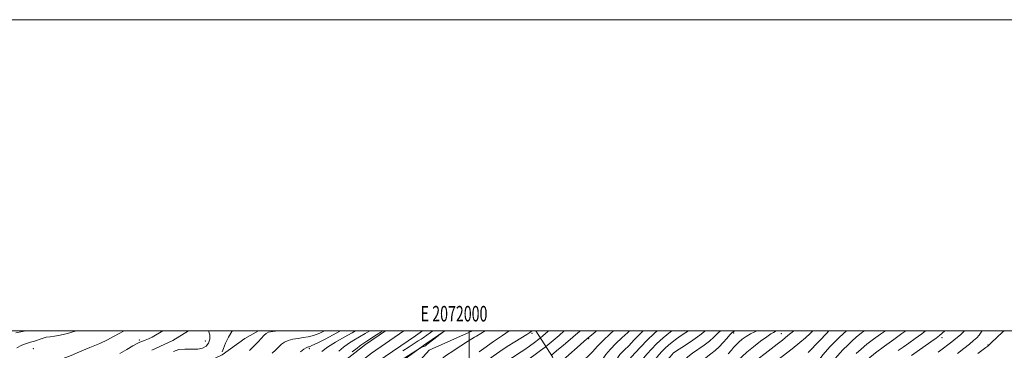
# Model space of a CAD drawing. Extents: x 2069800 to 2072700, y 322300 to 325200.
# Drawn here: x 2071711 to 2072344, y 324987 to 325200 of the extents above; entities that cross this region are included whole.
import ezdxf
from ezdxf.enums import TextEntityAlignment as Align

# ---------------------------------------------------------------- set-up
doc = ezdxf.new("R2010")
doc.units = 0
doc.header["$MEASUREMENT"] = 0
doc.linetypes.add('DGN Style 2', pattern=[51.195507, 30.717304, -20.478203])
doc.linetypes.add('DGN Style 3', pattern=[71.67371, 51.195507, -20.478203])
for name, color, linetype, lineweight in [('32000', 7, 'Continuous', 0), ('32001', 7, 'Continuous', 0), ('DTM HARD BREAKLINE', 7, 'Continuous', 0), ('DTM SPOT ELEVATION', 2, 'Continuous', 13), ('INDEX CONTOUR', 41, 'Continuous', 13), ('INDEX CONTOUR DASHED', 41, 'DGN Style 3', 13), ('INTERMEDIATE CONTOUR', 44, 'Continuous', 0), ('INTERMEDIATE CONTOUR DASHED', 44, 'DGN Style 3', 0), ('OBSCURED GROUND BOUNDARY', 84, 'DGN Style 2', 0)]:
    doc.layers.add(name, color=color, linetype=linetype, lineweight=lineweight)
doc.styles.add('Style-WORKING', font='WORKING.shx')

msp = doc.modelspace()

# ---------------------------------------------------------------- linework, layer by layer
at = {"layer": '32000', "flags": 128}
for points in [[(2069800, 322300), (2072700, 322300), (2072700, 325200), (2069800, 325200), (2069800, 322300)], [(2070000, 322500), (2072500, 322500), (2072500, 325000), (2070000, 325000), (2070000, 322500)], [(2072000, 325000), (2072000, 322500)]]:
    msp.add_lwpolyline(points, dxfattribs=at)
at = {"layer": 'DTM HARD BREAKLINE'}
for points in [[(2071984.398, 325000, 1120.046), (2071972.14, 324991.52, 1119.91), (2071946.91, 324973.45, 1120.64), (2071924.82, 324956.23, 1122.53), (2071895.94, 324931.48, 1122.82), (2071866.14, 324904.05, 1125.24), (2071839.03, 324877.05, 1125.72), (2071812.01, 324858.09, 1125.77), (2071789.9, 324839.54, 1125.92), (2071771.84, 324822.73, 1124.27), (2071750.59, 324800.58, 1123.06), (2071734.34, 324785.99, 1121.02), (2071711.35, 324767.44, 1119.62), (2071695.11, 324753.74, 1117.92), (2071686.53, 324745.78, 1116.52)], [(2071690.11, 324780.89, 1114.2), (2071723.17, 324808.9, 1116.82), (2071748.58, 324835.56, 1119.68), (2071778.6, 324859.17, 1121.47), (2071806.42, 324882.9, 1121.76), (2071837.59, 324910.79, 1120.7), (2071870.51, 324938.17, 1118.61), (2071904.9, 324969.2, 1117.74), (2071933.2, 324991.1, 1116.53), (2071946.122, 325000, 1116.403)], [(2071694.43, 324775.7, 1114.4), (2071727.81, 324803.98, 1117.02), (2071753.13, 324830.55, 1119.88), (2071782.88, 324853.95, 1121.67), (2071810.86, 324877.82, 1121.96), (2071842, 324905.68, 1120.9), (2071874.93, 324933.07, 1118.81), (2071909.23, 324964.02, 1117.94), (2071937.18, 324985.65, 1116.73), (2071958.024, 325000, 1116.524)], [(2071698.75, 324770.51, 1114.2), (2071732.45, 324799.06, 1116.82), (2071757.68, 324825.54, 1119.68), (2071787.16, 324848.73, 1121.47), (2071815.3, 324872.74, 1121.76), (2071846.41, 324900.57, 1120.7), (2071879.35, 324927.97, 1118.61), (2071913.56, 324958.84, 1117.74), (2071941.16, 324980.2, 1116.53), (2071965.34, 324996.84, 1116.29), (2071969.933, 325000, 1116.266)], [(2071774.84, 324960.87, 1104.42), (2071797.5, 324969.49, 1103.89), (2071820.13, 324974.57, 1103.56), (2071841.04, 324984.54, 1104.09), (2071855.75, 324995.01, 1105), (2071864.509, 325000, 1105.27)], [(2071795.92, 324987.65, 1101.07), (2071809.26, 324993.71, 1101.54), (2071819.417, 325000, 1101.76)]]:
    msp.add_polyline3d(points, dxfattribs=at)
at = {"layer": 'DTM SPOT ELEVATION'}
for p in [(2072040.4, 324998.48, 1126.2), (2072170.07, 324998.55, 1152.4), (2072200.79, 324998.07, 1157.1), (2071787.85, 324994.17, 1099.8), (2071830.33, 324993.54, 1101.2), (2072076.89, 324994.92, 1134.2), (2072304.02, 324995.62, 1174.5), (2072333.61, 324990.87, 1179.9), (2071719.64, 324988.61, 1097.1), (2071897.25, 324988.44, 1110.4)]:
    msp.add_point(p, dxfattribs=at)
at = {"layer": 'INDEX CONTOUR'}
for points in [[(2071802.868, 325000, 1100), (2071800.831, 324998.764, 1100), (2071798.267, 324997.172, 1100), (2071796.003, 324995.883, 1100), (2071793.765, 324994.84, 1100), (2071791.629, 324993.994, 1100), (2071789.753, 324993.296, 1100), (2071788.167, 324992.651, 1100), (2071786.371, 324991.763, 1100), (2071783.732, 324990.287, 1100), (2071779.846, 324988.024, 1100), (2071775.203, 324985.354, 1100)], [(2071917.268, 325000, 1110), (2071914.394, 324998.453, 1110), (2071907.695, 324994.945, 1110), (2071902.101, 324992.082, 1110), (2071898.785, 324990.455, 1110), (2071897.249, 324989.799, 1110), (2071896.58, 324989.635, 1110), (2071895.975, 324989.515, 1110), (2071895.074, 324989.121, 1110), (2071893.628, 324988.164, 1110), (2071891.517, 324986.489, 1110)], [(2071984.23, 325000, 1120), (2071984.22, 324999.993, 1120), (2071980.402, 324997.237, 1120), (2071979.912, 324996.861, 1120), (2071972.728, 324991.209, 1120), (2071972.537, 324991.022, 1120), (2071972.324, 324990.777, 1120), (2071971.997, 324990.472, 1120), (2071971.501, 324990.15, 1120), (2071970.819, 324989.853, 1120), (2071970.092, 324989.606, 1120), (2071969.497, 324989.428, 1120), (2071969.048, 324989.256, 1120), (2071968.088, 324988.685, 1120), (2071949.133, 324976.552, 1120)], [(2072061.152, 325000, 1130), (2072057.756, 324996.992, 1130), (2072053.95, 324993.739, 1130), (2072050.035, 324990.549, 1130), (2072049.316, 324989.995, 1130)], [(2072111.887, 325000, 1140), (2072110.327, 324998.456, 1140), (2072106.15, 324994.104, 1140), (2072102.549, 324990.325, 1140), (2072099.94, 324987.69, 1140), (2072098.166, 324985.957, 1140), (2072096.926, 324984.68, 1140), (2072095.917, 324983.428, 1140), (2072094.831, 324981.844, 1140), (2072093.355, 324979.589, 1140), (2072091.285, 324976.491, 1140), (2072088.827, 324973.047, 1140), (2072086.292, 324969.925, 1140), (2072083.922, 324967.613, 1140), (2072081.67, 324965.893, 1140), (2072079.415, 324964.374, 1140), (2072077.039, 324962.728, 1140), (2072074.428, 324960.892, 1140), (2072071.472, 324958.869, 1140), (2072066.951, 324955.911, 1140)], [(2072161.711, 325000, 1150), (2072159.836, 324998.409, 1150), (2072157.39, 324996.015, 1150), (2072154.527, 324993.408, 1150), (2072151.003, 324990.709, 1150), (2072143.63, 324985.536, 1150), (2072140.694, 324983.258, 1150), (2072138.191, 324981.057, 1150), (2072135.779, 324978.723, 1150), (2072133.223, 324976.142, 1150), (2072130.711, 324973.577, 1150), (2072126.848, 324969.678, 1150), (2072125.183, 324967.616, 1150), (2072122.935, 324964.114, 1150), (2072120.459, 324959.8, 1150)], [(2072221.041, 325000, 1160), (2072219.243, 324998.246, 1160), (2072216.194, 324995.461, 1160), (2072212.569, 324992.4, 1160), (2072207.674, 324988.499, 1160), (2072201.194, 324983.483, 1160), (2072183.299, 324969.814, 1160), (2072178.665, 324966.166, 1160), (2072176.366, 324964.311, 1160), (2072174.145, 324962.438, 1160), (2072172.061, 324960.487, 1160), (2072170.122, 324958.343, 1160), (2072168.328, 324955.958, 1160), (2072166.654, 324953.569, 1160), (2072165.067, 324951.478, 1160), (2072163.527, 324949.888, 1160), (2072163.345, 324949.735, 1160)], [(2072280.855, 325000, 1170), (2072278.283, 324998.171, 1170), (2072272.983, 324994.425, 1170), (2072267.104, 324990.177, 1170), (2072261.372, 324985.832, 1170), (2072256.414, 324981.769, 1170), (2072252.446, 324978.275, 1170), (2072249.584, 324975.609, 1170), (2072247.855, 324973.928, 1170), (2072246.356, 324972.389, 1170), (2072245.663, 324971.734, 1170), (2072240.723, 324967.227, 1170), (2072228.707, 324956.213, 1170), (2072222.87, 324950.933, 1170), (2072218.882, 324947.445, 1170), (2072216.205, 324945.254, 1170), (2072202.878, 324935.037, 1170), (2072200.394, 324932.935, 1170), (2072200.188, 324932.735, 1170)], [(2072343.985, 325000, 1180), (2072342.963, 324999.055, 1180), (2072335.938, 324992.374, 1180), (2072334.466, 324991.03, 1180), (2072333.442, 324990.18, 1180), (2072332.166, 324989.186, 1180), (2072327.151, 324985.33, 1180)], [(2072048.731, 324989.543, 1130), (2072045.887, 324987.351, 1130), (2072041.483, 324984.125, 1130), (2072033.468, 324978.415, 1130), (2072030.666, 324976.364, 1130), (2072027.125, 324973.679, 1130), (2072025.821, 324972.706, 1130), (2072024.302, 324971.487, 1130), (2072022.106, 324969.536, 1130), (2072018.941, 324966.569, 1130), (2072015.173, 324963.093, 1130), (2072014.181, 324962.246, 1130)]]:
    msp.add_polyline3d(points, dxfattribs=at)
at = {"layer": 'INDEX CONTOUR DASHED'}
msp.add_polyline3d([(2072049.316, 324989.995, 1130), (2072048.731, 324989.543, 1130)], dxfattribs=at)
at = {"layer": 'INTERMEDIATE CONTOUR'}
for points in [[(2071714.46, 325000, 1094), (2071713.724, 324999.845, 1094), (2071708.402, 324998.732, 1094)], [(2071747.666, 325000, 1096), (2071746.556, 324999.669, 1096), (2071741.667, 324998.296, 1096), (2071736.952, 324997.149, 1096), (2071733.266, 324996.526, 1096), (2071730.408, 324996.204, 1096), (2071727.914, 324995.832, 1096), (2071725.406, 324995.154, 1096), (2071720.316, 324993.421, 1096), (2071717.808, 324992.696, 1096), (2071715.186, 324991.888, 1096), (2071712.266, 324990.696, 1096), (2071708.982, 324988.95, 1096)], [(2071778.061, 325000, 1098), (2071774.876, 324998.281, 1098), (2071771.264, 324996.277, 1098), (2071767.363, 324994.211, 1098), (2071762.43, 324991.87, 1098), (2071756.085, 324989.16, 1098), (2071749.416, 324986.45, 1098), (2071743.874, 324984.228, 1098), (2071740.529, 324982.844, 1098), (2071738.917, 324982.094, 1098), (2071738.189, 324981.635, 1098), (2071737.554, 324981.141, 1098), (2071736.43, 324980.356, 1098), (2071734.287, 324979.041, 1098), (2071730.798, 324977.042, 1098), (2071726.449, 324974.533, 1098), (2071721.93, 324971.771, 1098), (2071717.765, 324968.994, 1098), (2071713.826, 324966.351, 1098), (2071709.823, 324963.971, 1098)], [(2071832.252, 325000, 1102), (2071832.378, 324999.885, 1102), (2071833.23, 324997.486, 1102), (2071833.17, 324994.709, 1102), (2071832.333, 324992.094, 1102), (2071830.815, 324990.083, 1102), (2071828.547, 324988.766, 1102), (2071825.42, 324988.14, 1102), (2071821.448, 324988.108, 1102), (2071817.14, 324988.206, 1102), (2071813.129, 324987.88, 1102), (2071809.88, 324986.754, 1102)], [(2071847.74, 325000, 1104), (2071847.257, 324999.456, 1104), (2071845.205, 324995.979, 1104), (2071843.324, 324992.037, 1104), (2071841.889, 324988.63, 1104), (2071841.073, 324986.504, 1104)], [(2071877.152, 325000, 1106), (2071873.654, 324999.563, 1106), (2071870.972, 324999.048, 1106), (2071869.442, 324998.324, 1106), (2071868.119, 324997.09, 1106), (2071864.19, 324992.973, 1106), (2071862.263, 324990.974, 1106), (2071860.866, 324989.572, 1106), (2071859.932, 324988.661, 1106), (2071859.29, 324988.016, 1106), (2071858.714, 324987.407, 1106)], [(2071906.931, 325000, 1108), (2071903.817, 324998.573, 1108), (2071899.78, 324997.058, 1108), (2071896.41, 324996.159, 1108), (2071893.231, 324995.607, 1108), (2071889.901, 324995.152, 1108), (2071886.601, 324994.622, 1108), (2071883.641, 324993.864, 1108), (2071881.236, 324992.758, 1108), (2071879.22, 324991.318, 1108), (2071877.331, 324989.582, 1108), (2071875.34, 324987.626, 1108), (2071873.146, 324985.647, 1108)], [(2071926.893, 325000, 1112), (2071924.777, 324998.779, 1112), (2071919.495, 324995.856, 1112), (2071913.891, 324992.69, 1112), (2071908.872, 324989.535, 1112), (2071905.129, 324986.616, 1112)], [(2071936.004, 325000, 1114), (2071933.093, 324998.227, 1114), (2071929.469, 324996.032, 1114), (2071925.813, 324993.921, 1114), (2071922.28, 324991.802, 1114), (2071919.033, 324989.519, 1114), (2071916.172, 324986.975, 1114)], [(2071944.618, 325000, 1116), (2071943.232, 324999.154, 1116), (2071940.407, 324997.34, 1116), (2071934.161, 324993.285, 1116), (2071930.977, 324991.29, 1116), (2071930.232, 324990.769, 1116), (2071929.491, 324990.139, 1116), (2071927.946, 324988.901, 1116), (2071924.703, 324986.513, 1116)], [(2071976.669, 325000, 1118), (2071975.092, 324998.904, 1118), (2071970.279, 324995.506, 1118), (2071968.986, 324994.639, 1118), (2071967.214, 324993.486, 1118), (2071961.313, 324989.684, 1118), (2071957.357, 324987.116, 1118)], [(2072010.352, 325000, 1122), (2072004.665, 324996.642, 1122), (2072003.36, 324995.849, 1122)], [(2072025.687, 325000, 1124), (2072021.322, 324997.086, 1124), (2072015.571, 324993.13, 1124), (2072009.317, 324988.681, 1124), (2072006.371, 324986.497, 1124)], [(2072040.41, 325000, 1126), (2072040.12, 324999.77, 1126), (2072039.809, 324999.469, 1126), (2072038.995, 324998.839, 1126), (2072037.088, 324997.594, 1126), (2072029.25, 324992.859, 1126), (2072024.366, 324989.817, 1126), (2072019.617, 324986.686, 1126), (2072015.353, 324983.715, 1126), (2072011.873, 324981.148, 1126), (2072009.352, 324979.14, 1126), (2072008.875, 324978.723, 1126)], [(2072051.048, 325000, 1128), (2072050.534, 324999.535, 1128), (2072047.349, 324996.731, 1128), (2072045.814, 324995.468, 1128)], [(2072071.333, 325000, 1132), (2072070.951, 324999.658, 1132), (2072068.319, 324997.325, 1132), (2072064.978, 324994.449, 1132), (2072060.643, 324990.812, 1132), (2072056.065, 324987.023, 1132), (2072052.885, 324984.417, 1132)], [(2072081.781, 325000, 1134), (2072081.33, 324999.616, 1134), (2072073.928, 324993.255, 1134), (2072071.317, 324990.949, 1134), (2072062.081, 324982.74, 1134), (2072057.467, 324978.681, 1134), (2072056.327, 324977.702, 1134)], [(2072092.826, 325000, 1136), (2072090.838, 324998.243, 1136), (2072085.825, 324993.564, 1136), (2072082.296, 324989.842, 1136), (2072079.571, 324986.736, 1136), (2072076.568, 324983.643, 1136), (2072072.555, 324980.17, 1136), (2072068.206, 324976.737, 1136), (2072064.539, 324973.976, 1136), (2072062.318, 324972.341, 1136), (2072061.27, 324971.594, 1136), (2072060.588, 324971.129, 1136), (2072059.824, 324970.531, 1136)], [(2072103.069, 325000, 1138), (2072101.91, 324998.865, 1138), (2072098.162, 324995.401, 1138), (2072094.342, 324991.839, 1138), (2072090.836, 324988.239, 1138), (2072087.957, 324984.699, 1138), (2072085.711, 324981.464, 1138), (2072082.855, 324976.939, 1138), (2072082.027, 324975.718, 1138), (2072081.406, 324974.937, 1138), (2072080.859, 324974.403, 1138), (2072080.338, 324974.006, 1138), (2072079.179, 324973.219, 1138), (2072077.937, 324972.398, 1138), (2072075.514, 324970.853, 1138), (2072071.603, 324968.396, 1138), (2072066.944, 324965.449, 1138), (2072063.421, 324963.154, 1138)], [(2072120.872, 325000, 1142), (2072119.144, 324998.507, 1142), (2072114.436, 324993.954, 1142), (2072110.107, 324989.446, 1142), (2072106.695, 324985.743, 1142), (2072104.561, 324983.374, 1142), (2072103.364, 324981.95, 1142), (2072102.585, 324980.849, 1142), (2072101.757, 324979.512, 1142), (2072100.611, 324977.627, 1142), (2072098.924, 324974.943, 1142), (2072096.544, 324971.356, 1142), (2072093.596, 324967.349, 1142), (2072090.267, 324963.549, 1142), (2072086.717, 324960.418, 1142), (2072082.967, 324957.73, 1142), (2072079.01, 324955.093, 1142), (2072074.898, 324952.238, 1142), (2072070.336, 324948.967, 1142)], [(2072130.4, 325000, 1144), (2072129.45, 324999.279, 1144), (2072124.671, 324995.392, 1144), (2072120.549, 324991.637, 1144), (2072117.144, 324988.181, 1144), (2072114.349, 324985.12, 1144), (2072112.026, 324982.454, 1144), (2072109.936, 324979.816, 1144), (2072107.816, 324976.747, 1144), (2072105.477, 324972.952, 1144), (2072100.739, 324964.872, 1144), (2072098.633, 324961.535, 1144), (2072096.335, 324958.622, 1144), (2072093.33, 324955.812, 1144), (2072089.244, 324952.823, 1144), (2072085.415, 324950.3, 1144)], [(2072141.013, 325000, 1146), (2072139.408, 324998.93, 1146), (2072136.356, 324996.891, 1146), (2072133.366, 324994.811, 1146), (2072130.587, 324992.758, 1146), (2072128.133, 324990.778, 1146), (2072126.049, 324988.876, 1146), (2072124.105, 324986.861, 1146), (2072122.002, 324984.496, 1146), (2072119.49, 324981.533, 1146), (2072116.509, 324977.683, 1146), (2072113.046, 324972.644, 1146), (2072109.197, 324966.392, 1146), (2072105.489, 324959.996, 1146), (2072102.555, 324954.801, 1146), (2072100.94, 324952.082, 1146)], [(2072151.83, 325000, 1148), (2072151.384, 324999.61, 1148), (2072148.283, 324997.123, 1148), (2072143.847, 324994.008, 1148), (2072138.989, 324990.809, 1148), (2072132.667, 324986.746, 1148), (2072131.736, 324986.116, 1148), (2072131.451, 324985.873, 1148), (2072131.157, 324985.561, 1148), (2072130.432, 324984.739, 1148), (2072128.912, 324982.971, 1148), (2072126.391, 324979.988, 1148), (2072123.299, 324976.192, 1148), (2072120.228, 324972.149, 1148), (2072117.61, 324968.27, 1148), (2072115.253, 324964.327, 1148), (2072112.812, 324959.936, 1148), (2072110.162, 324955.123, 1148)], [(2072171.359, 325000, 1152), (2072170.759, 324999.775, 1152), (2072170.211, 324999.565, 1152), (2072169.67, 324999.314, 1152), (2072168.878, 324998.705, 1152), (2072167.608, 324997.385, 1152), (2072165.707, 324995.149, 1152), (2072163.345, 324992.401, 1152), (2072160.771, 324989.692, 1152), (2072158.16, 324987.41, 1152), (2072155.399, 324985.278, 1152), (2072152.303, 324982.852, 1152), (2072148.817, 324979.871, 1152), (2072145.41, 324976.794, 1152), (2072141.013, 324972.693, 1152), (2072139.855, 324971.636, 1152), (2072136.19, 324968.465, 1152), (2072133.315, 324965.688, 1152), (2072130.213, 324962.093, 1152), (2072127.912, 324958.76, 1152)], [(2072197.525, 325000, 1156), (2072196.765, 324999.525, 1156), (2072195.682, 324998.956, 1156), (2072194.022, 324998.006, 1156), (2072191.311, 324996.206, 1156), (2072187.31, 324993.286, 1156), (2072182.733, 324989.758, 1156), (2072178.529, 324986.334, 1156), (2072175.436, 324983.587, 1156), (2072173.348, 324981.543, 1156), (2072171.947, 324980.09, 1156), (2072170.871, 324979.041, 1156), (2072169.576, 324977.903, 1156), (2072167.475, 324976.107, 1156), (2072164.228, 324973.298, 1156), (2072160.495, 324969.983, 1156), (2072157.187, 324966.886, 1156), (2072154.931, 324964.538, 1156), (2072153.246, 324962.709, 1156), (2072151.372, 324960.978, 1156), (2072148.781, 324959.038, 1156), (2072143.281, 324955.285, 1156), (2072142.851, 324954.955, 1156)], [(2072208.761, 325000, 1158), (2072205.02, 324996.888, 1158), (2072201.44, 324994, 1158), (2072198.108, 324991.403, 1158), (2072190.243, 324985.381, 1158), (2072185.931, 324982.038, 1158), (2072182.301, 324979.148, 1158), (2072179.89, 324977.108, 1158), (2072178.365, 324975.71, 1158), (2072177.171, 324974.596, 1158), (2072175.825, 324973.439, 1158), (2072171.92, 324970.209, 1158), (2072169.187, 324967.868, 1158), (2072166.279, 324965.235, 1158), (2072163.654, 324962.614, 1158), (2072161.63, 324960.248, 1158), (2072159.95, 324958.139, 1158), (2072158.22, 324956.228, 1158), (2072156.124, 324954.432, 1158), (2072153.328, 324952.286, 1158)], [(2072184.983, 325000, 1154), (2072183.716, 324999.421, 1154), (2072180.822, 324997.988, 1154), (2072178.106, 324996.336, 1154), (2072175.627, 324994.526, 1154), (2072173.424, 324992.669, 1154), (2072171.529, 324990.863, 1154), (2072169.925, 324989.172, 1154), (2072168.589, 324987.65, 1154), (2072166.572, 324985.256, 1154)], [(2072242.601, 325000, 1164), (2072238.211, 324995.947, 1164), (2072232.198, 324989.828, 1164), (2072227.518, 324984.537, 1164), (2072224.461, 324980.527, 1164), (2072222.665, 324977.687, 1164), (2072221.597, 324975.76, 1164), (2072220.688, 324974.403, 1164), (2072219.213, 324972.922, 1164), (2072216.407, 324970.532, 1164), (2072211.858, 324966.767, 1164), (2072206.569, 324962.418, 1164), (2072201.893, 324958.592, 1164), (2072198.834, 324956.111, 1164), (2072196.992, 324954.654, 1164), (2072195.614, 324953.614, 1164), (2072194.071, 324952.512, 1164), (2072192.23, 324951.385, 1164), (2072190.08, 324950.399, 1164), (2072187.651, 324949.635, 1164), (2072185.139, 324948.826, 1164), (2072182.783, 324947.622, 1164), (2072180.675, 324945.7, 1164), (2072178.783, 324943.401, 1164)], [(2072254.241, 325000, 1166), (2072252.319, 324998.621, 1166), (2072248.839, 324995.936, 1166), (2072246.24, 324993.639, 1166), (2072243.633, 324991.05, 1166), (2072240.392, 324987.705, 1166), (2072236.937, 324984.006, 1166), (2072233.946, 324980.575, 1166), (2072231.877, 324977.855, 1166), (2072230.299, 324975.591, 1166), (2072228.559, 324973.352, 1166), (2072226.133, 324970.786, 1166), (2072223.016, 324967.864, 1166), (2072219.333, 324964.63, 1166), (2072215.252, 324961.175, 1166), (2072211.114, 324957.752, 1166), (2072207.303, 324954.657, 1166), (2072204.061, 324952.073, 1166), (2072201.05, 324949.743, 1166), (2072197.789, 324947.297, 1166), (2072194.001, 324944.517, 1166), (2072190.211, 324941.783, 1166), (2072187.072, 324939.57, 1166)], [(2072231.39, 325000, 1162), (2072229.9, 324998.437, 1162), (2072225.192, 324993.559, 1162), (2072217.896, 324986.026, 1162)], [(2072267.677, 325000, 1168), (2072264.408, 324997.732, 1168), (2072259.995, 324994.588, 1168), (2072255.752, 324991.374, 1168), (2072252.021, 324988.261, 1168), (2072248.815, 324985.335, 1168)], [(2072293.448, 325000, 1172), (2072291, 324998.066, 1172), (2072286.823, 324994.977, 1172), (2072282.824, 324992.125, 1172), (2072279.153, 324989.55, 1172), (2072275.77, 324987.278, 1172)], [(2072305.92, 325000, 1174), (2072304.236, 324998.526, 1174), (2072302.503, 324997.076, 1174), (2072300.215, 324995.32, 1174), (2072296.821, 324992.838, 1174), (2072284.512, 324984.028, 1174)], [(2072318.506, 325000, 1176), (2072315.893, 324997.508, 1176), (2072312.949, 324994.995, 1176), (2072310.363, 324992.892, 1176), (2072307.843, 324990.928, 1176), (2072304.982, 324988.78, 1176), (2072301.512, 324986.228, 1176)], [(2072329.884, 325000, 1178), (2072329.326, 324999.165, 1178), (2072327.971, 324997.238, 1178), (2072326.432, 324995.502, 1178), (2072324.419, 324993.67, 1178), (2072321.657, 324991.415, 1178), (2072318.014, 324988.543, 1178), (2072313.959, 324985.393, 1178)], [(2072045.555, 324995.254, 1128), (2072044.748, 324994.59, 1128), (2072042.03, 324992.537, 1128), (2072038.698, 324990.153, 1128), (2072035.065, 324987.637, 1128), (2072031.642, 324985.345, 1128), (2072028.826, 324983.541, 1128), (2072024.59, 324980.916, 1128), (2072022.826, 324979.76, 1128), (2072021.284, 324978.688, 1128), (2072020.045, 324977.775, 1128), (2072019.088, 324977.003, 1128), (2072017.982, 324976.001, 1128), (2072016.192, 324974.306, 1128), (2072013.306, 324971.617, 1128), (2072011.625, 324970.184, 1128)]]:
    msp.add_polyline3d(points, dxfattribs=at)
at = {"layer": 'INTERMEDIATE CONTOUR DASHED'}
for points in [[(2072003.36, 324995.849, 1122), (2071998.831, 324993.102, 1122), (2071994.587, 324990.357, 1122), (2071991.656, 324988.34, 1122), (2071989.425, 324986.825, 1122), (2071985.445, 324984.393, 1122), (2071983.614, 324983.015, 1122), (2071981.869, 324981.298, 1122), (2071980.062, 324979.387, 1122), (2071978.006, 324977.502, 1122), (2071975.608, 324975.823, 1122), (2071973.126, 324974.369, 1122), (2071970.905, 324973.112, 1122), (2071969.11, 324972.02, 1122), (2071967.183, 324970.997, 1122), (2071964.381, 324969.937, 1122), (2071960.249, 324968.774, 1122), (2071955.189, 324967.55, 1122)], [(2072045.814, 324995.468, 1128), (2072045.555, 324995.254, 1128)]]:
    msp.add_polyline3d(points, dxfattribs=at)
at = {"layer": 'OBSCURED GROUND BOUNDARY'}
for points in [[(2071699, 324750.19, 1123.37), (2071730.67, 324769.81, 1124.2), (2071784.03, 324810.32, 1130.6), (2071809.26, 324838.84, 1131.93), (2071836.8, 324868.1, 1131.68), (2071851.48, 324878.31, 1131.23), (2071892.83, 324907.43, 1128.82), (2071930.06, 324945.42, 1127.24), (2071960.64, 324972.35, 1124.79), (2071974.23, 324987.56, 1125.28), (2072002.023, 325000, 1126.903)], [(2072042.915, 325000, 1133.788), (2072053.6, 324983.3, 1140.29), (2072070.52, 324948.59, 1146.32), (2072104.32, 324952.47, 1154.63), (2072121.67, 324960.35, 1158.41), (2072167.21, 324948.75, 1165.1), (2072197.76, 324934.63, 1174.16), (2072218.69, 324918.3, 1180.06), (2072245.3, 324893.86, 1186.55), (2072292.12, 324894.91, 1191.45), (2072326.81, 324910.67, 1193.28), (2072362.34, 324932.95, 1191.74)]]:
    msp.add_polyline3d(points, dxfattribs=at)

# ---------------------------------------------------------------- texts
at = {"layer": '32001', "style": 'Style-WORKING', "width": 0.67}
msp.add_text('E 2072000', height=10, dxfattribs=at).set_placement((2071990.229, 325006), align=Align.CENTER)

doc.saveas('drawing.dxf')
